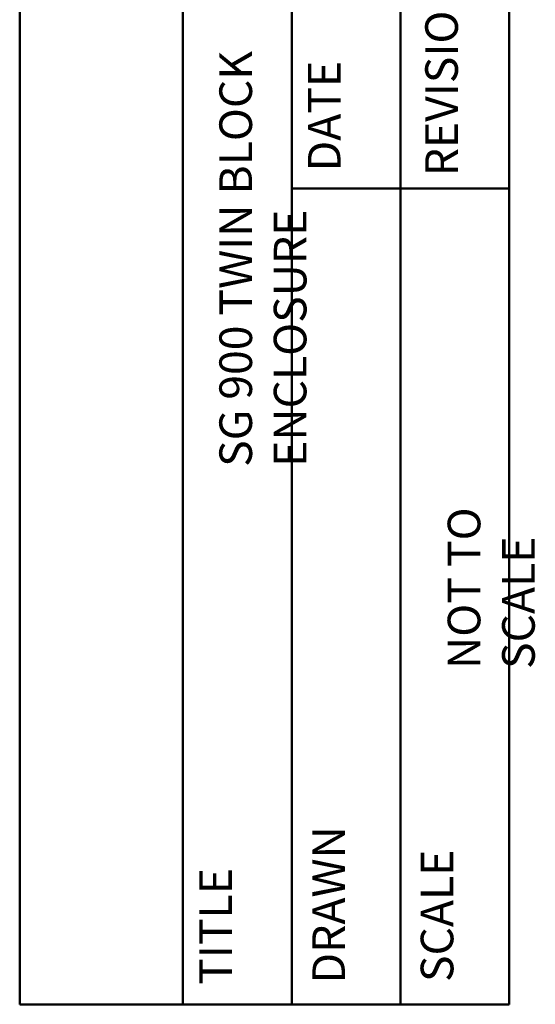
# Model space of a CAD drawing. Units: millimetres. Extents: x 676 to 10307, y 78 to 7148.
# Drawn here: x 9179 to 10307, y 357 to 2512 of the extents above; entities that cross this region are included whole.
import ezdxf

# ---------------------------------------------------------------- set-up
doc = ezdxf.new("R2010")
doc.units = ezdxf.units.MM
doc.header["$LTSCALE"] = 35.714286
doc.layers.add('Sketch Geometry(ISO)', color=7, linetype='Continuous', lineweight=50)
doc.layers.add('Symbols(ISO)', color=7, linetype='Continuous', lineweight=25)
doc.styles.add('Warmington', font='ARIALN.TTF')

# ---------------------------------------------------------------- blocks, each defined once
blk = doc.blocks.new('Title Blocks Architect Template')
at = {"layer": 'Sketch Geometry(ISO)'}
for p, q in [((258.963, 7.778), (258.963, 107.778)), ((268.963, 107.778), (268.963, 7.778)), ((275.63, 107.778), (275.63, 7.778)), ((282.297, 107.778), (282.297, 7.778)), ((288.963, 107.778), (288.963, 7.778)), ((275.63, 57.778), (288.963, 57.778)), ((288.963, 7.778), (258.963, 7.778))]:
    blk.add_line(p, q, dxfattribs=at)
at = {"layer": 'Symbols(ISO)', "color": 7, "char_height": 2, "attachment_point": 1, "rotation": 90, "style": 'Warmington'}
for s, insert in [('\\fArial Narrow|b1|i0;\\H2.0000;REVISION', (283.815, 58.517)), ('\\fArial Narrow|b1|i0;\\H2.0000;DATE', (276.628, 58.819)), ('\\fArial Narrow|b1|i0;\\H2.0000;DRAWN', (276.898, 9.054)), ('\\fArial Narrow|b1|i0;\\H2.0000;SCALE', (283.537, 9.146)), ('\\fArial Narrow|b1|i0;\\H2.0000;TITLE', (269.967, 8.975))]:
    blk.add_mtext(s, dxfattribs=dict(at, insert=insert))

msp = doc.modelspace()

# ---------------------------------------------------------------- block references
at = {"xscale": 35.71428571428572, "yscale": 35.71428571428572, "zscale": 35.71428571428572}
msp.add_blockref('Title Blocks Architect Template', (-70.1, 79.3), dxfattribs=at)

# ---------------------------------------------------------------- texts
at = {"layer": 'Symbols(ISO)', "color": 7, "char_height": 71.429, "attachment_point": 1, "rotation": 90, "style": 'Warmington'}
for s, insert, width in [('{\\fArial Narrow|b0|i0;\\H71.4286;SG 900 TWIN BLOCK ENCLOSURE}', (9615.6, 1533.3), 1341.313), ('{\\fArial Narrow|b0|i0;\\H71.4286;NOT TO SCALE}', (10115.3, 1091), 600.11)]:
    msp.add_mtext(s, dxfattribs=dict(at, insert=insert, width=width))

doc.saveas('drawing.dxf')
